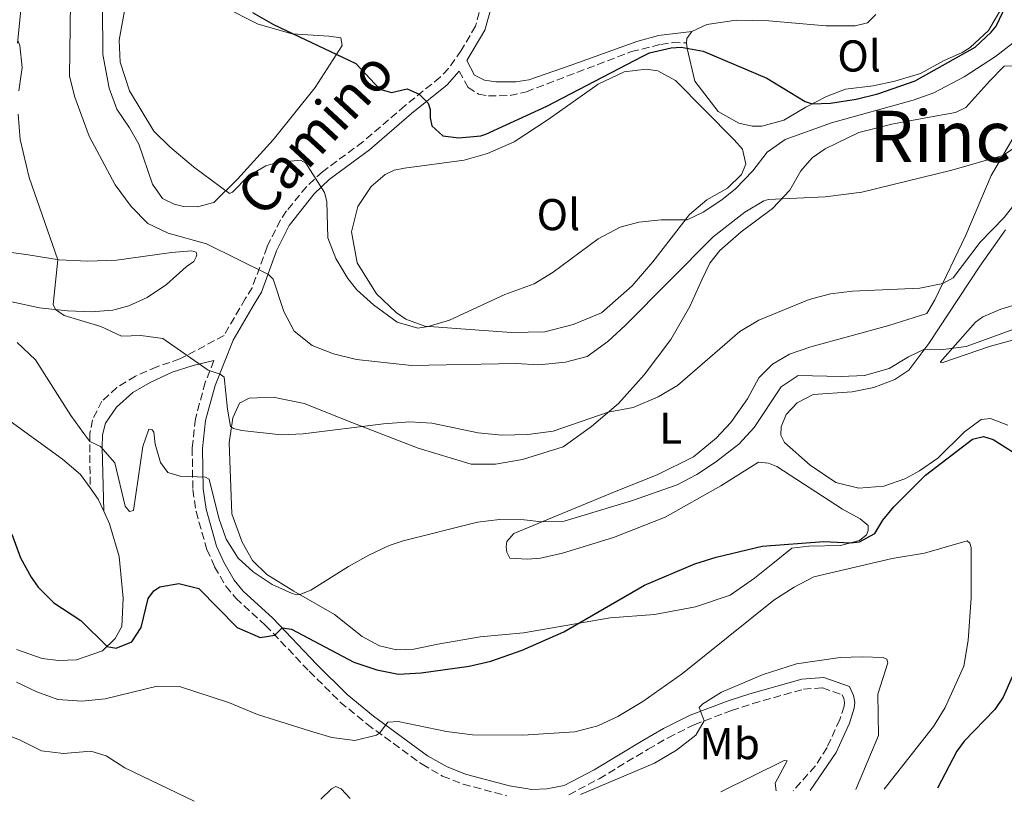
# Model space of a CAD drawing. Units: metres. Extents: x 621497 to 624963, y 4706360 to 4708733.
# Drawn here: x 623185 to 623407, y 4706390 to 4706565 of the extents above; entities that cross this region are included whole.
import ezdxf
from ezdxf.enums import TextEntityAlignment as Align

# ---------------------------------------------------------------- set-up
doc = ezdxf.new("R2010")
doc.units = ezdxf.units.M
doc.header["$MEASUREMENT"] = 0
doc.linetypes.add('DGN Style 3', pattern=[2.435890702152634, 1.739921930109024, -0.6959687720436097])
for name, color, linetype, lineweight in [('Camino', 7, 'DGN Style 3', 0), ('Curva de nivel directora', 30, 'Continuous', 30), ('Curva de nivel intermedia', 30, 'Continuous', 0), ('Etiqueta de uso rústico', 92, 'Continuous', 0), ('Línea de cambio de uso (parcela vista)', 92, 'Continuous', 0), ('Margen derecho', 7, 'Continuous', 0), ('Texto de Área (paraje) menor', 7, 'Continuous', 0)]:
    doc.layers.add(name, color=color, linetype=linetype, lineweight=lineweight)
doc.styles.add('Style-Arial', font='arial.ttf')

msp = doc.modelspace()

# ---------------------------------------------------------------- linework, layer by layer
at = {"layer": 'Camino', "color": 7, "linetype": 'DGN Style 3', "lineweight": 0}
for points in [[(623289.1999999993, 4706569.270000001, 679.5800000000019), (623287.6999999994, 4706563.830000001, 678.6100000000009), (623284.510000002, 4706558.33, 677.350000000006), (623281.6199999996, 4706554.310000001, 676.4600000000065), (623279.7499999988, 4706552.34, 675.9900000000054), (623271.8599999987, 4706545.970000002, 674.3399999999967), (623262.4100000005, 4706537.830000001, 672.0200000000041), (623253.2899999988, 4706531.130000004, 670.3699999999955), (623249.7199999992, 4706527.76, 669.4900000000054), (623245.2199999975, 4706522.320000002, 668.2899999999937), (623243.8299999973, 4706520.210000001, 667.850000000006), (623240.85, 4706514.260000001, 666.100000000006), (623237.4799999993, 4706505.040000001, 664.1399999999995), (623235.9299999981, 4706502.570000002, 663.9700000000012), (623231.1600000005, 4706494.300000001, 661.7899999999937), (623221.2499999997, 4706489.03, 659.6399999999995), (623216.0700000008, 4706487.26, 658.5899999999967), (623211.2499999995, 4706485.180000002, 657.9700000000012), (623207.0399999984, 4706482.600000001, 657.2299999999959), (623203.7100000002, 4706479.570000002, 656.4600000000064), (623201.589999999, 4706475.369999999, 655.1999999999971), (623200.999999999, 4706472.28, 655.1999999999971), (623201.0399999992, 4706460.070000002, 653.8399999999967)], [(623284.0399999982, 4706553.720000001, 676.6499999999944), (623286.0299999998, 4706550.08, 676.6499999999944), (623288.39, 4706548.58, 676.6499999999944), (623290.6299999974, 4706548.170000001, 676.6499999999944), (623295.4899999991, 4706548.250000002, 676.550000000003), (623299.149999998, 4706549.100000001, 676.3600000000007), (623322.7699999993, 4706558.110000002, 675.479999999996), (623329.3500000021, 4706559.750000002, 675.479999999996), (623332.0199999987, 4706560.140000001, 675.3899999999995), (623335.1299999978, 4706560.060000002, 675.4100000000037)], [(623228.8999999985, 4706488.660000003, 660.5700000000071), (623226.9400000004, 4706483.770000001, 659.5200000000041), (623224.739999999, 4706475.600000001, 657.1900000000024), (623223.999999999, 4706468.990000002, 656.1199999999955), (623224.1499999987, 4706459.66, 654.4799999999959), (623224.8599999995, 4706454.78, 653.6900000000024), (623227.3200000004, 4706446.190000001, 652.5000000000001), (623229.0399999993, 4706442.320000002, 652.0500000000029), (623231.5699999996, 4706438.000000001, 651.6100000000006), (623233.8200000003, 4706435.25, 651.279999999999), (623240.5199999993, 4706429.150000002, 650.3099999999978), (623250.3099999992, 4706418.840000001, 648.8600000000006), (623257.3099999976, 4706411.91, 647.0000000000001), (623263.3200000003, 4706406.960000001, 645.5299999999991), (623275.6799999987, 4706397.92, 643.1900000000023), (623280.3199999988, 4706395.270000001, 642.2899999999937), (623284.9299999999, 4706393.449999999, 641.4600000000064), (623294.7899999993, 4706390.850000001, 640.5399999999937)], [(623308.699999999, 4706391.100000001, 640.0899999999965), (623315.5000000006, 4706394.680000002, 639.9900000000052), (623326.510000001, 4706401.310000001, 640.9600000000065), (623331.0399999997, 4706403.91, 640.8699999999955), (623336.889999999, 4706406.830000003, 640.279999999999), (623345.2799999999, 4706410.040000001, 639.2200000000012), (623350.0399999986, 4706411.57, 639.2100000000065), (623361.4800000006, 4706414.810000001, 638.9299999999931), (623365.7399999985, 4706415.130000001, 639.0200000000042), (623370.1299999984, 4706413.560000001, 638.7299999999959), (623370.4999999994, 4706412.720000002, 638.6399999999994), (623370.6600000004, 4706411.830000003, 638.3500000000059), (623370.5699999987, 4706410.990000002, 638.3500000000059), (623369.6299999978, 4706408.000000001, 637.9600000000064), (623366.7499999988, 4706401.699999999, 636.8899999999994), (623364.1000000001, 4706397.490000002, 636.1900000000023), (623359.1299999991, 4706391.99, 635.6300000000047)]]:
    msp.add_polyline3d(points, dxfattribs=at)
at = {"layer": 'Curva de nivel directora', "color": 30, "linetype": 'Continuous', "lineweight": 30, "flags": 128}
for points, elevation in [([(623237.5499999986, 4706566.880000002), (623242.3099999996, 4706564.180000001), (623260.79, 4706555.430000001), (623266.1900000002, 4706549.660000003), (623268.8199999988, 4706548.960000002), (623272.3700000006, 4706549.77), (623275.0199999993, 4706548.52), (623277.0300000008, 4706546.52), (623277.5000000002, 4706545.130000001), (623277.5299999993, 4706543.2), (623277.8600000001, 4706541.470000003), (623280.3700000002, 4706539.220000002), (623283.9499999988, 4706538.740000002), (623288.9099999988, 4706539.210000004), (623290.0499999986, 4706539.580000001), (623303.7300000001, 4706545.830000001), (623325.3399999999, 4706557.120000001), (623326.8699999988, 4706557.830000003), (623331.7399999992, 4706558.980000001), (623333.9599999987, 4706559.11), (623338.8899999994, 4706558.250000002), (623353.2300000006, 4706552.120000001), (623361.8200000002, 4706546.930000001), (623363.4099999995, 4706546.380000001), (623367.5299999989, 4706546.510000001), (623373.3200000002, 4706547.400000002), (623378.1599999995, 4706548.650000001), (623386.5599999992, 4706551.539999999), (623400.0300000006, 4706559.130000004), (623403.6899999996, 4706562.480000001), (623404.7699999993, 4706563.869999999), (623406.9599999997, 4706568.380000002)], 675.0000000000001), ([(623183.4299999982, 4706449.630000001), (623185.3999999998, 4706444.350000001), (623187.76, 4706439.960000002), (623189.3699999994, 4706437.76), (623192.9199999988, 4706434.230000001), (623198.9699999995, 4706430.220000001), (623204.8500000001, 4706424.410000001), (623206.8899999986, 4706424), (623210.4000000001, 4706425.439999999), (623212.5300000003, 4706428.650000001), (623214.1100000006, 4706435.180000001), (623215.369999999, 4706436.939999999), (623216.7500000002, 4706437.850000001), (623220.9999999994, 4706438.560000002), (623225.4899999998, 4706437.440000001), (623234.110000001, 4706428.650000001), (623239.3099999999, 4706426.45), (623242.609999999, 4706426.95), (623244.2299999995, 4706428.590000001), (623246.3199999996, 4706428.27), (623260.3799999988, 4706420.850000001), (623265.5199999998, 4706419.150000002), (623270.4299999982, 4706418.190000001), (623275.4900000008, 4706418.510000001), (623286.28, 4706420.01), (623291.1699999984, 4706421.100000001), (623298.2299999993, 4706423.570000002), (623307.5399999989, 4706427.720000002), (623325.6799999997, 4706438.180000001), (623337.0499999999, 4706443.000000001), (623341.8199999998, 4706444.449999999), (623352.1699999988, 4706446.92), (623366, 4706448.03), (623372.0100000005, 4706447.670000001), (623374.0899999992, 4706447.960000001), (623377.48, 4706449.800000001), (623379.269999998, 4706452.800000001), (623381.7999999983, 4706455.82), (623388.8700000005, 4706462.91), (623399.4299999994, 4706470.99), (623401.9500000007, 4706471.570000002), (623404.139999999, 4706470.960000001), (623408.3700000001, 4706468.240000002)], 650.0000000000001), ([(623408.3799999991, 4706417.550000002), (623406.3399999985, 4706412.980000001), (623404.51, 4706410.28), (623397.5699999997, 4706403.15)], 650.0000000000001), ([(623397.5699999997, 4706403.15), (623395.9699999993, 4706400.859999999), (623391.5899999985, 4706392.570000002)], 650.0000000000005)]:
    msp.add_lwpolyline(points, dxfattribs=dict(at, elevation=elevation))
at = {"layer": 'Curva de nivel intermedia', "color": 30, "linetype": 'Continuous', "lineweight": 0, "flags": 128}
for points, elevation in [([(623182.1600000008, 4706623.57), (623189.8099999996, 4706613.859999998), (623191.7000000007, 4706610.77), (623192.7199999999, 4706605.67), (623191.4400000013, 4706600.74), (623191.4500000002, 4706598.409999999), (623194.8000000007, 4706590.53), (623196.4600000015, 4706579.73), (623196.7499999999, 4706574.74), (623196.4000000012, 4706552.59), (623197.6100000005, 4706547.850000001), (623200.8200000002, 4706539.109999999), (623206.6600000006, 4706528.189999999), (623210.2600000015, 4706523.329999999), (623214.0400000013, 4706519.470000002), (623218.5700000019, 4706517.319999998), (623227.2199999999, 4706514.920000001)], 665), ([(623211.7400000012, 4706583.480000001), (623207.5599999992, 4706560.720000001), (623207.8099999996, 4706555.730000001), (623209.8800000015, 4706549.289999999), (623215.3800000001, 4706540.199999998), (623218.9500000019, 4706536.710000001), (623224.3099999996, 4706532.23), (623232.3800000009, 4706526.250000001), (623233.0700000017, 4706526.559999999), (623236.5899999997, 4706530.089999998), (623240.5700000006, 4706532.439999999), (623243.1900000002, 4706533.220000001), (623248.3600000002, 4706533.740000002), (623249.5400000004, 4706533.03), (623253.7800000005, 4706526.420000001), (623254.3000000013, 4706524.440000001), (623254.4800000001, 4706516.26), (623256.2999999997, 4706511.599999999), (623258.9700000006, 4706507.12), (623261.0200000004, 4706504.55), (623264.7500000009, 4706501.21), (623270.1199999996, 4706497.300000001), (623274.7500000009, 4706495.990000002), (623277.0399999998, 4706496.319999999), (623281.8400000011, 4706497.740000002), (623294.3400000001, 4706503.49), (623300.9100000015, 4706505.929999999), (623305.1699999997, 4706508.519999999), (623315.3200000017, 4706516.029999999), (623320.2100000001, 4706518.630000001), (623324.4500000002, 4706519.8), (623329.4600000015, 4706520.33), (623335.310000001, 4706520.32), (623338.9100000019, 4706522.02), (623343.1000000006, 4706524.78), (623346.1700000018, 4706527.240000002), (623350.0699999998, 4706531.32), (623353.2800000019, 4706535.490000002), (623357.37, 4706538.380000001), (623367.7400000012, 4706542.13), (623386.100000001, 4706547.179999999), (623390.8000000016, 4706548.859999999), (623397.5700000019, 4706552.42), (623404.6500000008, 4706557), (623408.5700000012, 4706560.09)], 670.0000000000001), ([(623184.8000000005, 4706560.63), (623185.27, 4706559.49), (623185.7599999995, 4706554.51), (623185.050000001, 4706549.289999999)], 660.0000000000001), ([(623184.8699999999, 4706544.069999999), (623185.3000000013, 4706538.329999999), (623187.3200000019, 4706529.850000001), (623193.8200000017, 4706511.349999999), (623192.730000001, 4706501.3), (623193.2400000007, 4706500.13), (623195.25, 4706498.789999999), (623203.4800000022, 4706496.34), (623208.1300000015, 4706494.180000001), (623212.4400000009, 4706494.300000001), (623217.4000000008, 4706493.659999999), (623227.5700000008, 4706486.480000001), (623230.2700000008, 4706485.579999999), (623231.1800000007, 4706484.949999999), (623231.9200000004, 4706477.759999998), (623232.6400000001, 4706473.859999998)], 660.0000000000001), ([(623227.2199999999, 4706514.920000001), (623241.1600000006, 4706508.01), (623242.2200000002, 4706506.99), (623244.6100000017, 4706499.730000001), (623246.9100000019, 4706495.289999999), (623250.9500000008, 4706492.059999999), (623255.7699999998, 4706490.220000001), (623260.940000002, 4706488.939999999), (623273.2900000014, 4706487.58), (623296.7600000009, 4706488), (623301.9199999997, 4706487.74), (623307.9700000002, 4706488.329999999), (623312.8000000005, 4706489.599999998), (623317.500000001, 4706492.96), (623321.4700000007, 4706496.659999999), (623341.1500000015, 4706516.480000001), (623348.2700000005, 4706522.02), (623352.570000001, 4706524.599999999), (623353.5700000002, 4706524.880000001), (623366.3100000008, 4706525.449999998), (623374.5600000008, 4706526.559999999), (623394.7900000014, 4706531.499999999), (623406.2900000014, 4706534.749999999), (623410.4500000011, 4706537.529999999)], 665), ([(623232.6400000001, 4706473.859999998), (623233.2900000006, 4706473.42), (623235.1799999994, 4706472.949999998), (623243.9800000016, 4706472.000000001), (623248.9800000016, 4706472.230000001), (623267.0300000008, 4706474.48), (623272.9100000014, 4706474.88), (623277.9000000004, 4706474.569999998), (623288.3200000008, 4706472.460000001), (623293.6000000003, 4706471.88), (623299.51, 4706472.039999999), (623305.1500000017, 4706472.820000002), (623317.5700000003, 4706477.05), (623323.1700000018, 4706478.13), (623328.790000001, 4706480.51), (623333.1000000003, 4706483.060000001), (623347.1200000016, 4706495.189999999), (623351.4300000012, 4706497.720000001), (623362.7300000022, 4706502.380000001), (623367.5100000009, 4706503.689999999), (623372.4500000008, 4706504.279999998), (623387.5899999996, 4706504.970000001), (623392.7700000008, 4706505.989999998), (623395.130000001, 4706507.259999998), (623401.1600000017, 4706515.27), (623406.5700000008, 4706520.84), (623412.7100000008, 4706528.710000002)], 660.0000000000001), ([(623346.9400000006, 4706469.859999999), (623350.4000000006, 4706473.63), (623356.4600000002, 4706482.759999999), (623360.24, 4706485.310000001), (623369.9200000005, 4706485.11), (623375.1799999999, 4706485.34), (623380.7099999997, 4706486.92), (623385.0400000014, 4706489.490000002), (623388.6800000004, 4706491.199999998), (623392.3500000006, 4706491.06), (623398.0500000003, 4706491.8), (623417.1900000002, 4706498.800000001)], 655), ([(623184.6100000006, 4706492.740000002), (623188.7600000014, 4706488.809999999), (623196.6900000018, 4706476.319999999), (623199.610000001, 4706472.269999999), (623201.0100000001, 4706470.480000001), (623203.4100000008, 4706469.380000001), (623206.5900000014, 4706465.659999999), (623208.9000000004, 4706455.939999999), (623209.8900000005, 4706454.749999999), (623210.8200000003, 4706454.96), (623212.8800000012, 4706469.380000001), (623214.2600000004, 4706473.23), (623215.0100000014, 4706473.13), (623215.4100000013, 4706472.550000001), (623215.7000000019, 4706469.92), (623216.8600000021, 4706465.769999999), (623218.5300000017, 4706463.519999998), (623221.3200000012, 4706462.67), (623227.0299999998, 4706462.470000001), (623227.8200000012, 4706462.029999999), (623229.9600000002, 4706453.23), (623231.6100000021, 4706448.52), (623234.320000001, 4706444.269999999), (623237.7400000008, 4706441.2), (623241.99, 4706438.34), (623246.5200000006, 4706436.329999999), (623247.5399999999, 4706436.05), (623248.2300000006, 4706436.109999998), (623250.7000000004, 4706437.039999999), (623259.1300000015, 4706442.42), (623263.7500000016, 4706444.960000002), (623268.2700000012, 4706447.13), (623271.4100000015, 4706448.189999999), (623288.1200000019, 4706452.329999999), (623293.0700000006, 4706452.939999999), (623298.6200000005, 4706452.880000001), (623302.6100000005, 4706452.430000001), (623307.6100000005, 4706452.539999999), (623322.8200000008, 4706457.159999999), (623333.04, 4706460.76), (623337.4600000012, 4706463.100000001), (623341.67, 4706465.82), (623346.9400000006, 4706469.859999999)], 655), ([(623250.3600000007, 4706405.449999998), (623255.3699999999, 4706403.939999999), (623260.570000001, 4706403.239999999), (623265.4300000003, 4706404.470000002), (623266.1299999999, 4706404.909999999), (623268.0200000008, 4706407.369999998), (623270.3000000007, 4706407.509999999), (623281.1900000006, 4706405.27), (623287.0199999999, 4706404.529999999), (623298.3400000011, 4706404.480000001), (623310.04, 4706405.210000001), (623315.1800000009, 4706406.579999999), (623319.7300000017, 4706408.66), (623325.36, 4706412.009999998), (623334.2900000017, 4706418.359999998), (623354.8200000018, 4706434.850000001), (623359.3400000014, 4706437.76), (623363.7900000017, 4706440.050000001), (623381.4200000005, 4706444.210000001), (623388.7000000007, 4706445.42), (623398.2800000005, 4706448.149999999), (623398.8400000016, 4706447.609999998), (623399.1499999999, 4706446.630000001), (623399.1400000011, 4706435.319999999), (623398.5100000007, 4706425.720000001), (623397.5400000006, 4706419.999999999), (623393.2800000004, 4706410.689999999), (623390.7100000001, 4706406.409999999), (623379.5899999999, 4706392.359999998)], 645.0000000000001), ([(623311.35, 4706391.149999999), (623327.9200000014, 4706398.210000001), (623332.8900000004, 4706401.119999998), (623337.2500000012, 4706404.449999999), (623339.1100000008, 4706407.679999999), (623338.02, 4706410.689999999), (623338.8, 4706411.489999999), (623343.0200000001, 4706414.17), (623352.39, 4706418.119999999), (623359.9100000013, 4706420.48), (623369.7000000015, 4706421.91), (623374.6900000004, 4706422.06), (623379.3700000008, 4706421.960000002), (623380.1700000011, 4706421.579999999), (623380.4300000004, 4706420.739999999), (623378.1600000015, 4706413.710000002), (623378.3499999995, 4706404.409999998), (623373.2199999996, 4706392.24)], 640), ([(623184.480000001, 4706416.409999999), (623189.070000002, 4706414.25), (623193.7600000014, 4706412.5), (623199.1700000007, 4706412.119999998), (623204.4099999998, 4706412.63), (623216.1500000012, 4706415.470000001), (623221.1600000003, 4706415.380000001), (623232.3699999996, 4706411.76), (623238.6900000008, 4706409.13), (623250.3600000007, 4706405.449999998)], 645.0000000000001), ([(623180.4800000022, 4706405.289999999), (623185.3200000013, 4706403.380000001), (623190.1200000005, 4706400.970000001), (623195.0900000014, 4706400.380000001), (623201.2400000005, 4706400.899999999), (623204.6800000003, 4706399.86), (623208.8700000013, 4706397.12), (623224.4600000017, 4706389.609999999)], 640), ([(623342.8500000002, 4706391.710000001), (623357.0900000005, 4706398.779999998), (623357.8200000015, 4706398.699999998), (623355.07, 4706393.680000001), (623355.3499999995, 4706391.930000001)], 635.0000000000001), ([(623252.9100000011, 4706390.109999998), (623255.3000000004, 4706392.439999999), (623256.2900000006, 4706392.949999999), (623257.490000001, 4706392.430000001), (623259.5499999997, 4706390.230000001)], 640)]:
    msp.add_lwpolyline(points, dxfattribs=dict(at, elevation=elevation))
at = {"layer": 'Línea de cambio de uso (parcela vista)', "color": 92, "linetype": 'Continuous', "lineweight": 0, "extrusion": (0.1001011122335679, -0.008088978775991741, 0.994944388271005), "elevation": 24997.27076326736, "flags": 128}
msp.add_lwpolyline([(4741474.977974724, -240925.1098411708), (4741475.971201788, -240925.1098411708), (4741477.616344231, -240926.1055852824)], dxfattribs=at)
at = {"layer": 'Línea de cambio de uso (parcela vista)', "color": 92, "linetype": 'Continuous', "lineweight": 0, "extrusion": (-0.5347921894430031, -0.3271701422425046, 0.779074458659619), "elevation": -1872586.869161275, "flags": 128}
msp.add_lwpolyline([(-3689534.915970783, 2328067.197386167), (-3689531.813235495, 2328067.484498917), (-3689528.8491959, 2328067.037879083)], dxfattribs=at)
at = {"layer": 'Línea de cambio de uso (parcela vista)', "color": 92, "linetype": 'Continuous', "lineweight": 0}
for points in [[(623183.4400000004, 4706596.430000001, 662.4799999999959), (623185.4699999997, 4706596.52, 662.4799999999959), (623186.8200000003, 4706595.84, 662.4799999999959), (623187.8899999997, 4706594.32, 662.3800000000047), (623188.3200000003, 4706592.49, 662.1900000000023), (623188.0700000003, 4706586.24, 661.8000000000029), (623185.79, 4706570.52, 660.6399999999994), (623184.7400000002, 4706560.01, 659.9600000000064)], [(623230.8399999999, 4706568.350000001, 673.3399999999965), (623238.8499999996, 4706564.26, 674.6000000000058), (623246.4699999997, 4706562.15, 674.9900000000052), (623254.7199999997, 4706561.58, 675.9600000000064), (623257.4000000004, 4706561.180000001, 675.9600000000064), (623257.7300000006, 4706559.5, 675.3800000000047), (623251.6299999999, 4706550.02, 673.4400000000023), (623242.1900000004, 4706538.26, 671.6999999999971), (623234.1900000004, 4706529.449999999, 670.1499999999943), (623228.8600000005, 4706524.199999999, 669.8600000000006), (623225.2100000001, 4706523.25, 669.2700000000041), (623222.0300000003, 4706523.300000001, 668.9799999999959), (623219.9800000006, 4706523.859999999, 668.8899999999994), (623217.3300000001, 4706525.109999999, 668.7899999999936), (623215.0999999996, 4706528.300000001, 668.7899999999936), (623212.0300000003, 4706537.289999999, 669.3699999999953), (623209.9400000004, 4706540.970000001, 669.6600000000036), (623207.04, 4706545.15, 670.0500000000029), (623205.3300000001, 4706549.930000001, 669.9499999999971), (623203.9199999999, 4706557.5, 669.7599999999948), (623203.7300000006, 4706578.939999999, 668.7899999999936)], [(623405.6299999999, 4706567.180000001, 676.0899999999965), (623403.0700000003, 4706562.869999999, 675.6000000000058), (623398.9100000003, 4706559.039999999, 675.2100000000064), (623397.1399999997, 4706557.92, 675.2100000000064), (623392.9100000003, 4706556.01, 675.6000000000058), (623387.79, 4706553.199999999, 676.0899999999965), (623382.0099999999, 4706551.470000001, 676.279999999999), (623377.1100000005, 4706550.449999999, 676.279999999999), (623370.9199999999, 4706549.66, 676.179999999993), (623366.6299999999, 4706548.050000001, 675.6000000000058), (623361.9600000001, 4706545.65, 674.7299999999959), (623357.04, 4706542.689999999, 673.4700000000012), (623352.0999999996, 4706541.369999999, 673.179999999993), (623349.9199999999, 4706541.34, 673.179999999993), (623346.9299999997, 4706542.029999999, 673.179999999993), (623342.2699999996, 4706544.640000001, 673.4700000000012), (623337.0499999998, 4706551.5, 674.0500000000029), (623335.2999999998, 4706558.82, 674.8300000000017), (623335.1299999999, 4706560.060000001, 675.4100000000036)], [(623336.3300000001, 4706562.609999999, 675.3099999999977), (623339.7300000006, 4706564.199999999, 675.6000000000058), (623346.3099999996, 4706565.15, 675.8899999999994), (623353.6600000003, 4706565.07, 676.0899999999965), (623366.4800000006, 4706563.880000001, 676.4700000000012), (623373.0800000001, 4706563.939999999, 676.3800000000047), (623375.8499999996, 4706564.619999999, 676.3800000000047), (623377.7000000002, 4706566.49, 676.570000000007)], [(623299.4100000003, 4706444.029999999, 652.7100000000064), (623302.3300000001, 4706444.230000001, 652.5200000000041), (623307.2800000003, 4706445.350000001, 652.320000000007), (623318.7300000006, 4706448.91, 652.1300000000047), (623330.3200000003, 4706453.460000001, 652.029999999999), (623342.8600000005, 4706460.5, 652.1300000000047), (623351.3600000005, 4706465.850000001, 651.9400000000023), (623353.5999999996, 4706465.640000001, 651.9400000000023), (623355.4500000002, 4706464.869999999, 651.9400000000023), (623370.2400000002, 4706455.279999999, 650.679999999993), (623374.2400000002, 4706453.109999999, 650.3899999999994), (623376, 4706451.600000001, 650.3899999999994), (623376.0199999996, 4706450.51, 650.2899999999936), (623375.6399999997, 4706449.51, 650.0899999999965), (623374.0199999996, 4706448.199999999, 650.0899999999965), (623369.7699999996, 4706447.09, 649.8999999999943), (623362.6799999997, 4706446.970000001, 649.8999999999943), (623358.8700000001, 4706446.470000001, 649.8000000000029), (623354.5499999998, 4706443.07, 649.6100000000006), (623350.4400000004, 4706439.730000001, 648.929999999993), (623344.9900000002, 4706435.970000001, 648.7400000000052), (623337.1399999997, 4706433.32, 648.6399999999994), (623327.9400000004, 4706431.630000001, 648.5399999999936), (623317.9800000006, 4706430.880000001, 649.5099999999948), (623298.5300000003, 4706427.5, 650.9700000000012), (623288.7199999997, 4706426.550000001, 651.5500000000029), (623279.2699999996, 4706424.960000001, 651.8399999999965), (623273.8300000001, 4706423.779999999, 652.2299999999959), (623269.9100000003, 4706423.619999999, 652.7100000000064), (623266.1200000001, 4706424.550000001, 652.9100000000036), (623262.2199999997, 4706426.619999999, 653.4900000000052), (623255.9900000002, 4706431.58, 654.2599999999948), (623246.8700000001, 4706436.850000001, 655.1300000000047), (623240.8099999996, 4706440.619999999, 656.0099999999948), (623237.5800000001, 4706443.75, 656.1999999999971), (623235.2300000006, 4706447.880000001, 656.679999999993), (623232.9500000002, 4706454.24, 657.3600000000006), (623232.2999999998, 4706470.16, 659.1999999999971), (623233.1500000004, 4706475.83, 660.4600000000064), (623234.6399999997, 4706479.130000001, 660.4600000000064), (623236.7999999998, 4706480.210000001, 660.5599999999977), (623242.2100000001, 4706480.439999999, 660.8500000000058), (623249.1799999997, 4706479.01, 660.8500000000058), (623259.8700000001, 4706474.77, 660.2700000000041), (623274.79, 4706469, 658.429999999993), (623286.7599999999, 4706465.369999999, 657.070000000007), (623292.2199999997, 4706465.41, 657.070000000007), (623298.2599999999, 4706466.449999999, 657.2700000000041), (623307.4400000004, 4706469.27, 657.9400000000023), (623313.7699999996, 4706473.84, 658.9100000000036), (623319.8899999997, 4706479, 660.6600000000036), (623325.6399999997, 4706485.49, 661.7200000000012), (623331.6200000001, 4706493.380000001, 662.1100000000006), (623335.8700000001, 4706500.84, 662.3999999999943), (623338.6100000005, 4706506.789999999, 663.0800000000017), (623340.4299999997, 4706510.59, 663.0800000000017), (623342.6699999999, 4706513.449999999, 663.3699999999953), (623347.4699999997, 4706517.59, 663.7599999999948), (623354.4800000006, 4706522.869999999, 664.6300000000047), (623358.3799999999, 4706527, 665.4100000000036), (623360.8899999997, 4706531.310000001, 666.179999999993), (623363.4299999997, 4706534.27, 666.8600000000006), (623366.3200000003, 4706536.300000001, 667.4400000000023), (623373.9100000003, 4706539.949999999, 667.6399999999994), (623381.3200000003, 4706541.800000001, 667.929999999993), (623388.9900000002, 4706543.26, 667.1499999999943), (623395.6200000001, 4706544.41, 667.0500000000029), (623397.9800000006, 4706545.59, 667.0500000000029), (623403.3499999996, 4706551.529999999, 668.1199999999953), (623406.5700000003, 4706554.810000001, 668.4100000000036), (623408.3600000005, 4706554.939999999, 668.4100000000036)], [(623295.7699999996, 4706494.99, 668.9900000000052), (623285.4400000004, 4706495.720000001, 669.279999999999), (623276.3399999999, 4706496.369999999, 670.0599999999977), (623272.0499999998, 4706497.99, 670.6399999999994), (623269.8899999997, 4706499.439999999, 670.929999999993), (623265.4100000003, 4706503.689999999, 671.5099999999948), (623261.0800000001, 4706510.66, 672), (623259.8300000001, 4706517.640000001, 672.4799999999959), (623261.2300000006, 4706523.32, 673.0599999999977), (623264.2300000006, 4706527.83, 673.1600000000036), (623267.4199999999, 4706530.470000001, 673.2599999999948), (623269.3899999997, 4706531.49, 673.3500000000058), (623271.7100000001, 4706531.92, 673.8399999999965), (623285.1299999999, 4706533.720000001, 673.929999999993), (623290.3700000001, 4706535.199999999, 674.029999999999), (623296.3799999999, 4706537.869999999, 674.320000000007), (623304.04, 4706542.859999999, 674.5200000000041), (623315.2800000003, 4706550.83, 674.029999999999), (623321.1399999997, 4706553.550000001, 673.8399999999965), (623326.0899999999, 4706554.180000001, 673.7400000000052), (623328.6799999997, 4706553.77, 673.3500000000058), (623332.6799999997, 4706551.65, 672.8699999999953), (623345.9000000004, 4706538.310000001, 670.8300000000017), (623347.7699999996, 4706536.210000001, 670.8300000000017), (623348.4600000001, 4706532.850000001, 670.6399999999994), (623347.5099999999, 4706530.5, 670.6399999999994), (623344.3799999999, 4706527.42, 670.6399999999994), (623339.7599999999, 4706524.77, 670.3500000000058), (623335.8399999999, 4706521.480000001, 670.25), (623327.5700000003, 4706510.83, 669.8600000000006), (623322.9500000002, 4706505.49, 669.3800000000047), (623316.04, 4706499.430000001, 669.1900000000023), (623309.6900000004, 4706496.75, 669.0899999999965), (623303.3099999996, 4706495.109999999, 668.9900000000052), (623295.7699999996, 4706494.99, 668.9900000000052)], [(623409.0499999998, 4706539.460000001, 665.6999999999971), (623403.6900000004, 4706530.300000001, 664.3399999999965), (623397.9900000002, 4706516.859999999, 662.3999999999943), (623391.0300000003, 4706502.359999999, 659.1999999999971), (623389.1900000004, 4706499.25, 658.7200000000012), (623380.6500000004, 4706496.59, 658.7200000000012), (623363.1100000005, 4706491.74, 659.5), (623358.3200000003, 4706490.08, 659.1999999999971), (623354.4900000002, 4706487.83, 659.1100000000006), (623351.4100000003, 4706484.76, 659.0099999999948), (623348.8499999996, 4706480.100000001, 658.529999999999), (623345.1200000001, 4706474.730000001, 657.8500000000058), (623341.7999999998, 4706471.26, 657.4600000000064), (623336.7100000001, 4706467.060000001, 657.3600000000006), (623328.5300000003, 4706462.960000001, 657.9400000000023), (623319.3099999996, 4706459.289999999, 657.4600000000064), (623296.29, 4706449.84, 654.070000000007), (623294.7800000003, 4706448.029999999, 653.679999999993), (623294.5999999996, 4706446.789999999, 653.4900000000052), (623294.7199999997, 4706445.600000001, 653.1000000000058), (623295.4299999997, 4706444.27, 652.9100000000036), (623299.4100000003, 4706444.029999999, 652.7100000000064)], [(623407.4100000003, 4706474.130000001, 652.8099999999977), (623403.5099999999, 4706475.66, 653.2899999999936), (623401.3799999999, 4706475.430000001, 653.4900000000052), (623397.6500000004, 4706472.689999999, 653.4900000000052), (623391.6399999997, 4706466.74, 653.4900000000052), (623387.5700000003, 4706463.880000001, 653.25), (623384.2699999996, 4706462.109999999, 653), (623379.4900000002, 4706460.439999999, 652.8099999999977), (623373.9400000004, 4706459.960000001, 652.8099999999977), (623368.7100000001, 4706461.26, 652.8099999999977), (623362.9400000004, 4706465.189999999, 653), (623357.2000000002, 4706470.26, 653.1999999999971), (623356.3300000001, 4706471.880000001, 653.1000000000058), (623356.4500000002, 4706473.77, 653.1000000000058), (623357.5499999998, 4706476.52, 653.1999999999971), (623360.04, 4706479.140000001, 653.2899999999936), (623363.6299999999, 4706481.029999999, 653.3899999999994), (623372.4000000004, 4706481.67, 653.3899999999994), (623377.25, 4706482.640000001, 653.5800000000017), (623381.9800000006, 4706484.4, 653.779999999999), (623385.1799999997, 4706486.480000001, 654.1699999999983), (623389.6500000004, 4706492.51, 655.2299999999959), (623396.3300000001, 4706502.640000001, 658.429999999993), (623401.0800000001, 4706509.91, 658.1399999999994), (623406.8499999996, 4706518.07, 658.5500000000029)], [(623200.4299999997, 4706511.029999999, 661.1699999999983), (623206.9699999997, 4706511.210000001, 662.2400000000052), (623219.3300000001, 4706512.99, 664.4199999999983), (623223.8600000005, 4706513.359999999, 664.7100000000064), (623224.9299999997, 4706513.029999999, 664.7100000000064), (623225.04, 4706512.460000001, 664.6600000000036), (623224.9299999997, 4706511.99, 664.6100000000006), (623224.3499999996, 4706510.91, 664.5200000000041), (623222.6500000004, 4706509.720000001, 664.4199999999983), (623218.2000000002, 4706505.800000001, 663.6399999999994), (623213.9100000003, 4706502.880000001, 663.1100000000006), (623209.79, 4706500.980000001, 662.529999999999), (623206.1600000003, 4706500, 662.0899999999965), (623201.2999999998, 4706499.65, 661.1699999999983), (623195.9699999997, 4706499.84, 660.3999999999943), (623189.7000000002, 4706500.539999999, 659.4799999999959), (623175.0899999999, 4706503.699999999, 657.5899999999965)], [(623177.4299999997, 4706513.789999999, 657.0099999999948), (623187.1100000005, 4706512.430000001, 658.5599999999977), (623194.0999999996, 4706511.300000001, 660.0599999999977), (623200.4299999997, 4706511.029999999, 661.1699999999983)], [(623414.6900000004, 4706502.930000001, 657.5599999999977), (623405.7999999998, 4706500.210000001, 657.6499999999943)], [(623405.7999999998, 4706500.210000001, 657.6499999999943), (623401.7599999999, 4706498.51, 657.8500000000058), (623400.1399999997, 4706497.289999999, 657.8500000000058), (623392.1799999997, 4706488.289999999, 654.429999999993)], [(623392.1799999997, 4706488.289999999, 654.429999999993), (623392.5899999999, 4706488.140000001, 654.2599999999948), (623403.5, 4706491.939999999, 653.4900000000052), (623410.1200000001, 4706493.730000001, 653)], [(623181.4600000001, 4706476.26, 652.0800000000017), (623194.8200000003, 4706466.5, 653.6300000000047), (623198.8899999997, 4706463.09, 653.6300000000047), (623201.04, 4706460.07, 653.8399999999965)], [(623204.0999999996, 4706454.83, 653.7400000000052), (623205.4199999999, 4706451.980000001, 653.4400000000023), (623207.5700000003, 4706444.619999999, 652.4700000000012), (623208.5099999999, 4706435.25, 651.0200000000041), (623208.1699999999, 4706428.9, 650.6300000000047), (623206.6699999999, 4706426.189999999, 650.429999999993), (623203.8399999999, 4706423.42, 649.7599999999948), (623198.0199999996, 4706421.390000001, 649.6600000000036), (623193.9500000002, 4706421.279999999, 649.1699999999983), (623190.2699999996, 4706421.710000001, 648.6900000000023), (623184.4800000006, 4706423.710000001, 648.3999999999943)]]:
    msp.add_polyline3d(points, dxfattribs=at)
at = {"layer": 'Margen derecho', "color": 7, "linetype": 'Continuous', "lineweight": 0}
for points in [[(623291.4600000011, 4706568.800000002, 679.5800000000019), (623289.8399999985, 4706562.930000001, 678.6100000000009), (623285.7699999983, 4706556.130000001, 677.1499999999943), (623287.5100000016, 4706552.840000001, 677.0599999999978), (623289.7100000011, 4706551.680000001, 676.7700000000041), (623292.2999999993, 4706551.32, 676.7700000000041), (623296.8099999977, 4706551.350000001, 676.7700000000041), (623299.6900000012, 4706551.790000002, 676.7700000000041), (623308.9800000006, 4706554.99, 676.0099999999949), (623324.0100000021, 4706560.42, 675.479999999996), (623328.8500000013, 4706561.720000001, 675.4400000000023), (623336.329999998, 4706562.61, 675.3099999999978)], [(623284.0399999982, 4706553.720000001, 676.6499999999944), (623281.3200000002, 4706550.630000002, 675.9900000000054), (623273.3399999985, 4706544.199999999, 674.3399999999967), (623263.85, 4706536.020000001, 672.0200000000041), (623254.7699999985, 4706529.359999999, 670.3699999999955), (623251.409999999, 4706526.180000002, 669.4900000000054), (623245.8199999988, 4706519.060000002, 667.850000000006), (623242.9699999989, 4706513.34, 666.100000000006), (623239.5599999981, 4706504.02, 664.1399999999995), (623237.9100000008, 4706501.380000002, 663.9700000000012), (623233.2300000002, 4706493.270000001, 661.7899999999937), (623229.1499999989, 4706483.100000001, 659.5200000000041), (623227.010000002, 4706475.17, 657.1900000000024), (623226.3099999981, 4706468.880000004, 656.1199999999955), (623226.4499999988, 4706459.850000001, 654.4799999999959), (623227.1200000015, 4706455.270000001, 653.6900000000024), (623229.4899999986, 4706446.980000002, 652.5000000000001), (623231.1000000001, 4706443.37, 652.0500000000029), (623233.4699999995, 4706439.32, 651.6100000000006), (623235.499999999, 4706436.840000001, 651.279999999999), (623242.1299999985, 4706430.800000002, 650.3099999999978), (623251.9600000011, 4706420.45, 648.8600000000006), (623258.8599999989, 4706413.62, 647.0000000000001), (623264.7399999974, 4706408.78, 645.5299999999991), (623276.9400000015, 4706399.86, 643.1900000000023), (623281.3200000002, 4706397.350000001, 642.2899999999937), (623285.6499999975, 4706395.650000001, 641.4600000000064), (623295.3799999994, 4706393.09, 640.5399999999937), (623300.3599999994, 4706392.28, 640.3500000000059), (623303.7300000001, 4706392.380000001, 640.0599999999977), (623307.6299999983, 4706393.130000002, 640.0899999999965), (623314.3699999995, 4706396.690000001, 639.9900000000052), (623325.3399999999, 4706403.300000003, 640.9600000000065), (623329.9499999988, 4706405.939999999, 640.8699999999955), (623335.9600000014, 4706408.939999999, 640.279999999999), (623344.5100000009, 4706412.220000001, 639.2200000000012), (623349.3700000002, 4706413.780000002, 639.2100000000065), (623361.0699999991, 4706417.090000001, 638.9299999999931), (623366.0599999982, 4706417.470000001, 639.0200000000042), (623371.8399999985, 4706415.400000001, 638.7299999999959), (623372.719999999, 4706413.4, 638.6399999999994), (623372.9899999973, 4706411.91, 638.3500000000059), (623372.8399999996, 4706410.52, 638.3500000000059), (623371.7899999992, 4706407.170000002, 637.9600000000064), (623368.7800000006, 4706400.600000001, 636.8899999999994), (623362.969999999, 4706392.060000001, 635.8000000000029)], [(623204.1000000014, 4706454.83, 653.7400000000054), (623203.7300000003, 4706469.119999999, 654.9499999999972), (623203.7999999997, 4706471.970000002, 655.4799999999959), (623204.5100000005, 4706474.640000001, 655.9199999999983), (623206.9800000002, 4706478.200000001, 656.6399999999994), (623210.6900000006, 4706481.490000002, 657.3500000000058), (623214.5300000008, 4706483.76, 658.3399999999967), (623219.5300000008, 4706486.040000002, 658.9700000000014), (623224.219999998, 4706487.590000001, 659.7799999999991), (623228.8999999985, 4706488.660000003, 660.5700000000071)]]:
    msp.add_polyline3d(points, dxfattribs=at)

# ---------------------------------------------------------------- texts
at = {"color": 7, "linetype": 'Continuous', "lineweight": 0, "style": 'Style-Arial'}
msp.add_text('Camino', height=9, rotation=47.14327000000002, dxfattribs=at).set_placement((623254.9540849258, 4706536.749512007, 670.1900000000023), align=Align.CENTER)
at = {"layer": 'Etiqueta de uso rústico', "color": 92, "linetype": 'Continuous', "lineweight": 0, "style": 'Style-Arial'}
for s, p in [('Ol', (623373.9646334383, 4706557.140010001, 676.3000000000029)), ('Ol', (623306.3446334372, 4706521.480010001, 671.7200000000012)), ('L', (623331.5814203798, 4706473.500010001, 658.9499999999971)), ('Mb', (623344.8502462446, 4706402.560010002, 637.75))]:
    msp.add_text(s, height=7.000000000000002, dxfattribs=at).set_placement(p, align=Align.MIDDLE_CENTER)
at = {"layer": 'Texto de Área (paraje) menor', "color": 7, "linetype": 'Continuous', "lineweight": 0, "style": 'Style-Arial'}
msp.add_text('Rincón de los Cerrados', height=11.5, dxfattribs=at).set_placement((623459.9624091112, 4706539.07001, 664.3099999999977), align=Align.MIDDLE_CENTER)

doc.saveas('drawing.dxf')
